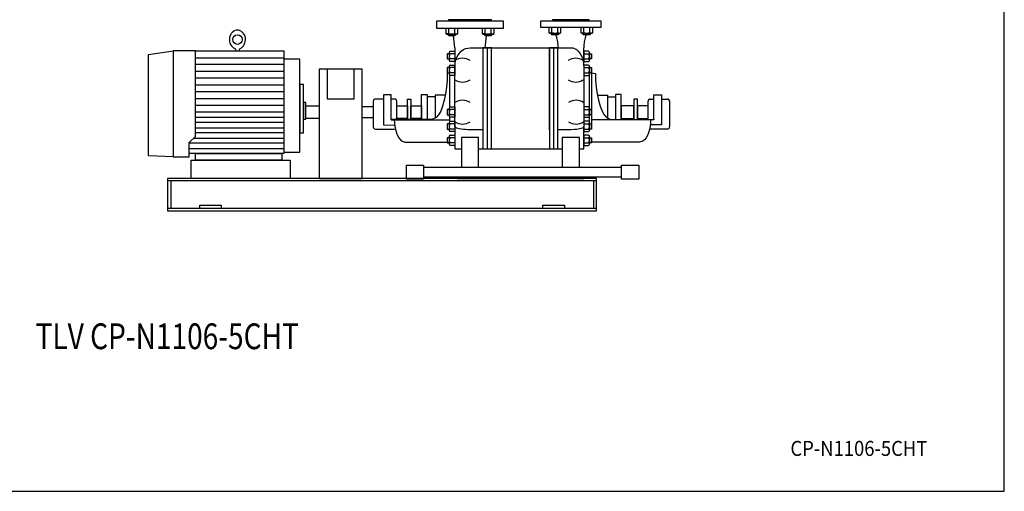
# Model space of a CAD drawing. Extents: x 180 to 4090, y 70 to 2820.
# Drawn here: x 1795 to 4090, y 70 to 1169 of the extents above; entities that cross this region are included whole.
import ezdxf
from ezdxf.enums import TextEntityAlignment as Align

# ---------------------------------------------------------------- set-up
doc = ezdxf.new("R2010")
doc.units = 0
doc.header["$LTSCALE"] = 40
doc.header["$MEASUREMENT"] = 0
doc.layers.get('0').update_dxf_attribs({"linetype": 'CONTINUOUS'})
doc.styles.add('PTSH', font='SIMPLEX', dxfattribs={"width": 0.9, "bigfont": 'EXTFONT'})
doc.styles.get("Standard").update_dxf_attribs({"font": 'simplex', "width": 0.8, "bigfont": 'extfont'})

msp = doc.modelspace()

# ---------------------------------------------------------------- linework, layer by layer
for p, q in [((2767.3, 1166.9), (2922.3, 1166.9)), ((2767.3, 1148.9), (2767.3, 1166.9)), ((2922.3, 1148.9), (2767.3, 1148.9)), ((2788.5, 1148.9), (2788.5, 1137.1)), ((2894.8, 1168.9), (2794.8, 1168.9)), ((2794.8, 1168.9), (2794.8, 1166.9)), ((2794.8, 1166.9), (2894.8, 1166.9)), ((2795.4, 1137.1), (2795.4, 1148.9)), ((2809.3, 1137.1), (2809.3, 1148.9)), ((2816.2, 1137.1), (2816.2, 1148.9)), ((2873.4, 1148.9), (2873.4, 1137.1)), ((2880.3, 1137.1), (2880.3, 1148.9)), ((2894.2, 1137.1), (2894.2, 1148.9)), ((2894.8, 1166.9), (2894.8, 1168.9)), ((2901.1, 1137.1), (2901.1, 1148.9)), ((2922.3, 1166.9), (2922.3, 1148.9)), ((3009.8, 1166.9), (3149.8, 1166.9)), ((3009.8, 1150.9), (3009.8, 1166.9)), ((3149.8, 1150.9), (3009.8, 1150.9)), ((3028.8, 1150.9), (3028.8, 1139.1)), ((3035.8, 1139.1), (3035.8, 1150.9)), ((3122.3, 1168.9), (3037.3, 1168.9)), ((3037.3, 1168.9), (3037.3, 1166.9)), ((3037.3, 1166.9), (3122.3, 1166.9)), ((3049.6, 1139.1), (3049.6, 1150.9)), ((3056.5, 1139.1), (3056.5, 1150.9)), ((3103.1, 1150.9), (3103.1, 1139.1)), ((3110, 1139.1), (3110, 1150.9)), ((3122.3, 1166.9), (3122.3, 1168.9)), ((3123.9, 1139.1), (3123.9, 1150.9)), ((3130.8, 1139.1), (3130.8, 1150.9)), ((3149.8, 1166.9), (3149.8, 1150.9)), ((2789.8, 1136.5), (2788.5, 1137.1)), ((2788.5, 1137.1), (2790.7, 1135.9)), ((2790.5, 1136.3), (2789.8, 1136.5)), ((2791.2, 1136.2), (2790.5, 1136.3)), ((2790.7, 1135.9), (2814, 1135.9)), ((2792, 1136.1), (2791.2, 1136.2)), ((2792.7, 1136.2), (2792, 1136.1)), ((2793.5, 1136.3), (2792.7, 1136.2)), ((2794.2, 1136.5), (2793.5, 1136.3)), ((2794.8, 1136.8), (2794.2, 1136.5)), ((2794.4, 1132.9), (2794.4, 1135.9)), ((2794.4, 1132.9), (2810.4, 1132.9)), ((2795.5, 1131.9), (2794.4, 1132.9)), ((2795.4, 1137.1), (2794.8, 1136.8)), ((2809.3, 1131.9), (2795.5, 1131.9)), ((2809.8, 1103.9), (2806.4, 1131.9)), ((2810.4, 1132.9), (2809.3, 1131.9)), ((2810.4, 1135.9), (2810.4, 1132.9)), ((2814, 1135.9), (2816.2, 1137.1)), ((2874.7, 1136.5), (2873.4, 1137.1)), ((2873.4, 1137.1), (2875.6, 1135.9)), ((2875.4, 1136.3), (2874.7, 1136.5)), ((2876.1, 1136.2), (2875.4, 1136.3)), ((2875.6, 1135.9), (2898.9, 1135.9)), ((2876.8, 1136.1), (2876.1, 1136.2)), ((2877.6, 1136.2), (2876.8, 1136.1)), ((2878.3, 1136.3), (2877.6, 1136.2)), ((2879, 1136.5), (2878.3, 1136.3)), ((2879.7, 1136.8), (2879, 1136.5)), ((2879.2, 1132.9), (2879.2, 1135.9)), ((2879.2, 1132.9), (2895.2, 1132.9)), ((2880.3, 1131.9), (2879.2, 1132.9)), ((2880.3, 1137.1), (2879.7, 1136.8)), ((2879.8, 1103.9), (2883.2, 1131.9)), ((2894.1, 1131.9), (2880.3, 1131.9)), ((2895.2, 1132.9), (2894.1, 1131.9)), ((2895.2, 1135.9), (2895.2, 1132.9)), ((2898.9, 1135.9), (2901.1, 1137.1)), ((3030.1, 1138.5), (3028.8, 1139.1)), ((3028.8, 1139.1), (3031, 1137.9)), ((3030.8, 1138.3), (3030.1, 1138.5)), ((3031.5, 1138.2), (3030.8, 1138.3)), ((3031, 1137.9), (3054.3, 1137.9)), ((3032.3, 1138.1), (3031.5, 1138.2)), ((3033, 1138.2), (3032.3, 1138.1)), ((3033.8, 1138.3), (3033, 1138.2)), ((3034.5, 1138.5), (3033.8, 1138.3)), ((3035.1, 1138.8), (3034.5, 1138.5)), ((3034.7, 1134.9), (3034.7, 1137.9)), ((3034.7, 1134.9), (3050.7, 1134.9)), ((3035.8, 1133.9), (3034.7, 1134.9)), ((3035.8, 1139.1), (3035.1, 1138.8)), ((3049.6, 1133.9), (3035.8, 1133.9)), ((3045.2, 1132.5), (3044.6, 1133.9)), ((3045.2, 1132.5), (3046, 1129.6)), ((3046, 1129.6), (3046.7, 1126.7)), ((3046.7, 1126.7), (3047.4, 1123.7)), ((3050.7, 1134.9), (3049.6, 1133.9)), ((3050.7, 1137.9), (3050.7, 1134.9)), ((3054.3, 1137.9), (3056.5, 1139.1)), ((3104.3, 1138.5), (3103.1, 1139.1)), ((3103.1, 1139.1), (3105.3, 1137.9)), ((3105.1, 1138.3), (3104.3, 1138.5)), ((3105.8, 1138.2), (3105.1, 1138.3)), ((3105.3, 1137.9), (3128.6, 1137.9)), ((3106.5, 1138.1), (3105.8, 1138.2)), ((3107.3, 1138.2), (3106.5, 1138.1)), ((3108, 1138.3), (3107.3, 1138.2)), ((3108.7, 1138.5), (3108, 1138.3)), ((3109.4, 1138.8), (3108.7, 1138.5)), ((3108.9, 1134.9), (3108.9, 1137.9)), ((3108.9, 1134.9), (3124.9, 1134.9)), ((3110, 1133.9), (3108.9, 1134.9)), ((3110, 1139.1), (3109.4, 1138.8)), ((3123.8, 1133.9), (3110, 1133.9)), ((3112.9, 1126.7), (3112.2, 1123.7)), ((3113.6, 1129.6), (3112.9, 1126.7)), ((3114.4, 1132.5), (3113.6, 1129.6)), ((3114.4, 1132.5), (3115, 1133.9)), ((3124.9, 1134.9), (3123.8, 1133.9)), ((3124.9, 1137.9), (3124.9, 1134.9)), ((3128.6, 1137.9), (3130.8, 1139.1)), ((2809.8, 1103.9), (2809.8, 1061.5)), ((2844.8, 1103.9), (3079.8, 1103.9)), ((2874.8, 1103.9), (2874.8, 868.3)), ((2894.8, 1103.9), (2874.8, 1103.9)), ((2884.8, 1103.9), (2884.8, 868.3)), ((2894.8, 868.3), (2894.8, 1103.9)), ((2894.8, 912.6), (2894.8, 1103.9)), ((2894.8, 868.3), (2894.8, 1103.9)), ((3029.8, 1103.9), (3029.8, 868.3)), ((3029.8, 912.6), (3029.8, 1103.9)), ((3029.8, 953.9), (3029.8, 1103.9)), ((3029.8, 1103.9), (3029.8, 868.3)), ((3049.8, 1103.9), (3029.8, 1103.9)), ((3039.8, 868.3), (3039.8, 1103.9)), ((3047.4, 1123.7), (3048, 1120.6)), ((3048, 1120.6), (3048.6, 1117.6)), ((3048.6, 1117.6), (3049, 1114.6)), ((3049, 1114.6), (3049.4, 1111.7)), ((3049.4, 1111.7), (3049.6, 1108.9)), ((3049.6, 1108.9), (3049.8, 1103.9)), ((3049.8, 868.3), (3049.8, 1103.9)), ((3079.8, 1103.9), (3084.1, 1103.4)), ((3084.1, 1103.4), (3088.6, 1102)), ((3088.6, 1102), (3093, 1099.5)), ((3110, 1108.9), (3109.8, 1103.9)), ((3109.8, 1061.5), (3109.8, 1103.9)), ((3110.2, 1111.7), (3110, 1108.9)), ((3110.6, 1114.6), (3110.2, 1111.7)), ((3111, 1117.6), (3110.6, 1114.6)), ((3111.6, 1120.6), (3111, 1117.6)), ((3112.2, 1123.7), (3111.6, 1120.6)), ((2095.3, 1088.3), (2152.8, 1096.7)), ((2095.3, 852.2), (2095.3, 1088.3)), ((2152.8, 1096.7), (2152.8, 849.9)), ((2152.8, 1096.7), (2152.8, 849.9)), ((2205.3, 1096.7), (2152.8, 1096.7)), ((2205.3, 1096.7), (2411, 1096.7)), ((2205.3, 896.7), (2205.3, 1096.7)), ((2205.3, 1080.8), (2411, 1080.8)), ((2299, 1099), (2299, 1096.7)), ((2306.6, 1099), (2306.6, 1096.7)), ((2411, 1096.7), (2411, 857.2)), ((2796.3, 1089.8), (2791.8, 1089.8)), ((2791.8, 1089.8), (2791.8, 1077.9)), ((2796.3, 1092.9), (2796.3, 1074.9)), ((2798.5, 1095.9), (2809.8, 1095.9)), ((2809.8, 1089.8), (2798.5, 1089.8)), ((2809.8, 1095.9), (2809.8, 1071.9)), ((3093, 1099.5), (3097.2, 1096)), ((3097.2, 1096), (3101, 1091.4)), ((3101, 1091.4), (3104.2, 1086.1)), ((3104.2, 1086.1), (3106.7, 1080.2)), ((3106.7, 1080.2), (3108.5, 1073.9)), ((3121.1, 1095.9), (3109.8, 1095.9)), ((3109.8, 1095.9), (3109.8, 1071.9)), ((3109.8, 1089.8), (3121.1, 1089.8)), ((3123.3, 1092.9), (3123.3, 1074.9)), ((3123.3, 1089.8), (3127.8, 1089.8)), ((3127.8, 1089.8), (3127.8, 1077.9)), ((2411, 1064.9), (2205.3, 1064.9)), ((2411, 1077.4), (2411, 860.6)), ((2448.4, 1077.4), (2411, 1077.4)), ((2448.4, 860.6), (2448.4, 1077.4)), ((2791.8, 1077.9), (2796.3, 1077.9)), ((2796.3, 1057.6), (2791.8, 1057.6)), ((2791.8, 1057.6), (2791.8, 1045.6)), ((2796.3, 1060.6), (2796.3, 1042.6)), ((2809.8, 1077.9), (2798.5, 1077.9)), ((2809.8, 1071.9), (2798.5, 1071.9)), ((2798.5, 1063.6), (2809.8, 1063.6)), ((2809.8, 1057.6), (2798.5, 1057.6)), ((2809.8, 1061.5), (2810.2, 1067.6)), ((2809.8, 1063.6), (2809.8, 1039.6)), ((2809.8, 920.1), (2809.8, 1061.5)), ((2809.8, 1061.5), (2809.8, 1061.5)), ((3108.5, 1073.9), (3109.8, 1061.5)), ((3109.8, 1077.9), (3121.1, 1077.9)), ((3109.8, 1071.9), (3121.1, 1071.9)), ((3121.1, 1063.6), (3109.8, 1063.6)), ((3109.8, 1063.6), (3109.8, 1039.6)), ((3109.8, 1061.5), (3109.8, 920.1)), ((3109.8, 1057.6), (3121.1, 1057.6)), ((3127.8, 1077.9), (3123.3, 1077.9)), ((3123.3, 1060.6), (3123.3, 1042.6)), ((3123.3, 1057.6), (3127.8, 1057.6)), ((3127.8, 1057.6), (3127.8, 1045.6)), ((2205.3, 1049.1), (2411, 1049.1)), ((2411, 1033.2), (2205.3, 1033.2)), ((2493.3, 1053.9), (2493.3, 798.9)), ((2593.3, 1053.9), (2493.3, 1053.9)), ((2511.8, 1053.9), (2511.8, 985)), ((2574.8, 985), (2574.8, 1053.9)), ((2593.3, 798.9), (2593.3, 1053.9)), ((2791.9, 1044.1), (2791.5, 1028.5)), ((2791.8, 1045.6), (2796.3, 1045.6)), ((2796.3, 1045.5), (2791.9, 1044.1)), ((2791.9, 1044.1), (2791.9, 1044.1)), ((2796.8, 1040.8), (2796.8, 964.6)), ((2809.8, 1045.6), (2798.5, 1045.6)), ((2809.8, 1039.6), (2798.5, 1039.6)), ((3109.8, 1045.6), (3121.1, 1045.6)), ((3109.8, 1039.6), (3121.1, 1039.6)), ((3122.3, 1040.3), (3122.3, 965.2)), ((3127.8, 1045.6), (3123.3, 1045.6)), ((3127.8, 1045.6), (3127.8, 926.5)), ((3127.8, 1045.6), (3137.1, 1044.1)), ((3137.1, 1044.1), (3137.6, 1028.5)), ((3137.1, 1044.1), (3137.1, 1044.1)), ((2205.3, 1017.3), (2411, 1017.3)), ((2448.4, 1018), (2448.4, 905.7)), ((2456.6, 1018), (2448.4, 1018)), ((2456.6, 905.7), (2456.6, 1018)), ((2790.2, 1012.4), (2788, 996.6)), ((2791.5, 1028.5), (2790.2, 1012.4)), ((3137.6, 1028.5), (3138.9, 1012.4)), ((3138.9, 1012.4), (3141.1, 996.6)), ((2411, 1001.4), (2205.3, 1001.4)), ((2642.9, 993.9), (2642.9, 923.9)), ((2660.7, 993.9), (2642.9, 993.9)), ((2660.7, 936.5), (2660.7, 993.9)), ((2731.7, 936.5), (2731.7, 995.1)), ((2731.7, 995.1), (2745.2, 995.1)), ((2745.2, 995.1), (2745.2, 936.5)), ((2745.2, 989.3), (2745.2, 936.5)), ((2763.8, 989.3), (2745.2, 989.3)), ((2763.8, 993.6), (2763.8, 940.2)), ((2787.4, 993.6), (2763.8, 993.6)), ((2788, 996.6), (2784.9, 981.5)), ((3141.1, 996.6), (3144.1, 981.5)), ((3141.7, 993.6), (3165.2, 993.6)), ((3165.2, 993.6), (3165.2, 940.2)), ((3165.2, 989.3), (3183.8, 989.3)), ((3183.8, 995.1), (3183.8, 936.5)), ((3197.4, 995.1), (3183.8, 995.1)), ((3183.8, 989.3), (3183.8, 936.5)), ((3197.4, 936.5), (3197.4, 995.1)), ((3273.3, 936.5), (3273.3, 993.9)), ((3273.3, 993.9), (3291.1, 993.9)), ((3291.1, 993.9), (3291.1, 923.9)), ((2205.3, 985.5), (2411, 985.5)), ((2411, 969.6), (2205.3, 969.6)), ((2456.6, 976.2), (2456.6, 937.5)), ((2461.8, 976.2), (2456.6, 976.2)), ((2461.8, 937.5), (2461.8, 976.2)), ((2461.8, 968.9), (2493.3, 968.9)), ((2461.8, 938.9), (2461.8, 968.9)), ((2493.3, 968.9), (2493.3, 938.9)), ((2511.8, 985), (2574.8, 985)), ((2593.3, 967.3), (2619.2, 967.3)), ((2619.2, 979.4), (2619.2, 919.4)), ((2642.9, 984.4), (2624.2, 984.4)), ((2669.2, 984.4), (2660.7, 984.4)), ((2674.2, 936.5), (2674.2, 979.4)), ((2674.2, 968.9), (2698.9, 968.9)), ((2674.2, 938.9), (2674.2, 968.9)), ((2698.9, 936.5), (2698.9, 984.2)), ((2698.9, 984.2), (2707.2, 984.2)), ((2698.9, 968.9), (2698.9, 938.9)), ((2707.2, 984.2), (2707.2, 936.5)), ((2707.2, 968.9), (2731.7, 968.9)), ((2707.2, 938.9), (2707.2, 968.9)), ((2731.7, 968.9), (2731.7, 938.9)), ((2781, 968), (2776.5, 956.5)), ((2784.9, 981.5), (2781, 968)), ((2798.5, 965.9), (2809.8, 965.9)), ((2809.8, 965.9), (2809.8, 941.9)), ((3121.1, 965.9), (3109.8, 965.9)), ((3109.8, 965.9), (3109.8, 941.9)), ((3144.1, 981.5), (3148, 968)), ((3148, 968), (3152.5, 956.5)), ((3226.8, 968.9), (3197.4, 968.9)), ((3197.4, 968.9), (3197.4, 938.9)), ((3226.8, 984.2), (3226.8, 936.5)), ((3235.1, 984.2), (3226.8, 984.2)), ((3226.8, 938.9), (3226.8, 968.9)), ((3235.1, 936.5), (3235.1, 984.2)), ((3259.8, 968.9), (3235.1, 968.9)), ((3235.1, 968.9), (3235.1, 938.9)), ((3259.8, 936.5), (3259.8, 979.4)), ((3259.8, 938.9), (3259.8, 968.9)), ((3264.8, 984.4), (3273.3, 984.4)), ((3291.1, 984.4), (3304.8, 984.4)), ((3309.8, 979.4), (3309.8, 919.4)), ((2411, 953.9), (2205.3, 953.9)), ((2205.3, 941.8), (2411, 941.8)), ((2766.2, 941.3), (2755.7, 936.5)), ((2771.5, 947.5), (2766.2, 941.3)), ((2776.5, 956.5), (2771.5, 947.5)), ((2796.3, 959.8), (2791.8, 959.8)), ((2791.8, 959.8), (2791.8, 947.9)), ((2791.8, 947.9), (2796.3, 947.9)), ((2796.3, 962.9), (2796.3, 944.9)), ((2796.8, 943.1), (2796.8, 931.3)), ((2809.8, 959.8), (2798.5, 959.8)), ((2809.8, 947.9), (2798.5, 947.9)), ((2809.8, 941.9), (2798.5, 941.9)), ((3109.8, 959.8), (3121.1, 959.8)), ((3109.8, 947.9), (3121.1, 947.9)), ((3109.8, 941.9), (3121.1, 941.9)), ((3122.3, 942.5), (3122.3, 931.9)), ((3123.3, 962.9), (3123.3, 944.9)), ((3123.3, 959.8), (3127.8, 959.8)), ((3127.8, 947.9), (3123.3, 947.9)), ((3127.8, 959.8), (3127.8, 947.9)), ((3152.5, 956.5), (3157.5, 947.5)), ((3157.5, 947.5), (3162.8, 941.3)), ((3162.8, 941.3), (3173.3, 936.5)), ((2411, 929.7), (2205.3, 929.7)), ((2456.6, 937.5), (2461.8, 937.5)), ((2493.3, 938.9), (2461.8, 938.9)), ((2619.2, 940.4), (2593.3, 940.4)), ((2642.9, 923.9), (2669.1, 923.8)), ((2674.2, 936.5), (2660.7, 936.5)), ((2660.7, 936.5), (2660.7, 936.3)), ((2660.7, 936.3), (2796.8, 936.3)), ((2698.9, 938.9), (2674.2, 938.9)), ((2755.7, 936.5), (2674.2, 936.5)), ((2731.7, 938.9), (2707.2, 938.9)), ((2745.2, 936.5), (2731.7, 936.5)), ((2796.3, 926.5), (2791.8, 926.5)), ((2791.8, 926.5), (2791.8, 914.5)), ((2796.3, 929.5), (2796.3, 911.5)), ((2798.5, 932.5), (2809.8, 932.5)), ((2809.8, 926.5), (2798.5, 926.5)), ((2809.8, 932.5), (2809.8, 908.5)), ((2809.8, 920.1), (2809.8, 868.3)), ((2811.3, 917.9), (2809.8, 920.1)), ((2813.4, 916.8), (2811.3, 917.9)), ((3108.5, 917.9), (3106.7, 916.8)), ((3109.5, 919), (3108.5, 917.9)), ((3109.8, 920.1), (3109.5, 919)), ((3121.1, 932.5), (3109.8, 932.5)), ((3109.8, 932.5), (3109.8, 908.5)), ((3109.8, 926.5), (3121.1, 926.5)), ((3109.8, 868.3), (3109.8, 920.1)), ((3109.8, 920.1), (3109.8, 920.1)), ((3123.3, 929.5), (3123.3, 911.5)), ((3123.3, 926.5), (3127.8, 926.5)), ((3273.3, 936.3), (3127.8, 936.3)), ((3127.8, 926.5), (3127.8, 914.5)), ((3173.3, 936.5), (3259.8, 936.5)), ((3183.8, 936.5), (3197.4, 936.5)), ((3197.4, 938.9), (3226.8, 938.9)), ((3235.1, 938.9), (3259.8, 938.9)), ((3259.8, 936.5), (3273.3, 936.5)), ((3291.1, 923.9), (3265, 924.1)), ((3273.3, 936.5), (3273.3, 936.3)), ((2190.3, 883.4), (2205.3, 896.7)), ((2205.3, 917.6), (2411, 917.6)), ((2411, 905.5), (2205.3, 905.5)), ((2448.4, 905.7), (2456.6, 905.7)), ((2624.2, 914.4), (2669.2, 914.4)), ((2791.8, 914.5), (2796.3, 914.5)), ((2796.3, 897.3), (2796.3, 879.3)), ((2809.8, 914.5), (2798.5, 914.5)), ((2809.8, 908.5), (2798.5, 908.5)), ((2798.5, 900.3), (2809.8, 900.3)), ((2809.8, 900.3), (2809.8, 876.3)), ((2816.3, 915.8), (2813.4, 916.8)), ((2820.1, 914.8), (2816.3, 915.8)), ((2824.5, 914), (2820.1, 914.8)), ((2829.4, 913.4), (2824.5, 914)), ((2824.8, 895.1), (2824.8, 824.7)), ((2864.8, 895.1), (2824.8, 895.1)), ((2834.5, 913), (2829.4, 913.4)), ((2839.7, 912.7), (2834.5, 913)), ((2844.8, 912.6), (2839.7, 912.7)), ((2874.8, 912.6), (2844.8, 912.6)), ((2844.8, 912.6), (2844.8, 912.6)), ((2864.8, 824.7), (2864.8, 895.1)), ((3079.8, 912.6), (3049.8, 912.6)), ((3059.8, 895.1), (3059.8, 824.7)), ((3099.8, 895.1), (3059.8, 895.1)), ((3088.6, 913), (3079.8, 912.6)), ((3093, 913.4), (3088.6, 913)), ((3097.2, 914), (3093, 913.4)), ((3101, 914.8), (3097.2, 914)), ((3099.8, 824.7), (3099.8, 895.1)), ((3104.2, 915.8), (3101, 914.8)), ((3106.7, 916.8), (3104.2, 915.8)), ((3109.8, 914.5), (3121.1, 914.5)), ((3109.8, 908.5), (3121.1, 908.5)), ((3121.1, 900.3), (3109.8, 900.3)), ((3109.8, 900.3), (3109.8, 876.3)), ((3127.8, 914.5), (3123.3, 914.5)), ((3123.3, 897.3), (3123.3, 879.3)), ((3304.8, 914.4), (3264.8, 914.4)), ((2190.3, 849.9), (2190.3, 883.4)), ((2411, 881.4), (2190.3, 881.4)), ((2201.6, 893.4), (2411, 893.4)), ((2693.9, 883.9), (2796.8, 883.9)), ((2796.3, 894.3), (2791.8, 894.3)), ((2791.8, 894.3), (2791.8, 882.3)), ((2791.8, 882.3), (2796.3, 882.3)), ((2809.8, 894.3), (2798.5, 894.3)), ((2809.8, 882.3), (2798.5, 882.3)), ((2809.8, 876.3), (2798.5, 876.3)), ((3109.8, 894.3), (3121.1, 894.3)), ((3109.8, 882.3), (3121.1, 882.3)), ((3109.8, 876.3), (3121.1, 876.3)), ((3123.3, 894.3), (3127.8, 894.3)), ((3127.8, 882.3), (3123.3, 882.3)), ((3127.8, 894.3), (3127.8, 882.3)), ((3240.1, 883.9), (3127.8, 883.9)), ((2152.8, 849.9), (2095.3, 852.2)), ((2152.8, 849.9), (2190.3, 849.9)), ((2190.3, 869.3), (2411, 869.3)), ((2411, 857.2), (2190.3, 857.2)), ((2205.3, 857.2), (2406, 857.2)), ((2205.3, 842.2), (2205.3, 857.2)), ((2406, 857.2), (2406, 842.2)), ((2411, 860.6), (2448.4, 860.6)), ((2809.8, 868.3), (2824.8, 868.3)), ((2864.8, 868.3), (3059.8, 868.3)), ((2874.8, 868.3), (2894.8, 868.3)), ((3029.8, 868.3), (3049.8, 868.3)), ((3099.8, 868.3), (3109.8, 868.3)), ((2194.8, 842.2), (2426, 842.2)), ((2194.8, 798.9), (2194.8, 842.2)), ((2406, 842.2), (2205.3, 842.2)), ((2426, 842.2), (2426, 798.9)), ((2696.6, 830.2), (2736.6, 830.2)), ((2696.6, 797.5), (2696.6, 830.2)), ((2736.6, 830.2), (2736.6, 797.5)), ((3198, 830.2), (3238, 830.2)), ((3198, 797.5), (3198, 830.2)), ((3238, 830.2), (3238, 797.5)), ((3198, 824.7), (2736.6, 824.7)), ((3139.8, 798.9), (2139.8, 798.9)), ((2139.8, 798.9), (2139.8, 723.9)), ((3139.8, 793.9), (2139.8, 793.9)), ((2147.3, 793.9), (2147.3, 728.9)), ((2426, 798.9), (2194.8, 798.9)), ((2493.3, 798.9), (2593.3, 798.9)), ((2736.6, 797.5), (2696.6, 797.5)), ((2736.6, 803), (3198, 803)), ((2814.8, 798.9), (2814.8, 803)), ((2814.8, 803), (2814.8, 798.9)), ((2814.8, 798.9), (3109.8, 798.9)), ((3109.8, 798.9), (3109.8, 803)), ((3132.3, 793.9), (3132.3, 728.9)), ((3139.8, 723.9), (3139.8, 798.9)), ((3238, 797.5), (3198, 797.5)), ((2214.8, 736.9), (2264.8, 736.9)), ((2214.8, 728.9), (2214.8, 736.9)), ((2264.8, 736.9), (2264.8, 728.9)), ((3014.8, 736.9), (3064.8, 736.9)), ((3014.8, 728.9), (3014.8, 736.9)), ((3064.8, 736.9), (3064.8, 728.9)), ((3139.8, 728.9), (2139.8, 728.9)), ((2139.8, 728.9), (2139.8, 723.9)), ((2139.8, 723.9), (3139.8, 723.9)), ((2139.8, 723.9), (3139.8, 723.9)), ((3139.8, 723.9), (3139.8, 728.9))]:
    msp.add_line(p, q)
msp.add_lwpolyline([(180, 70), (4090, 70), (4090, 2820), (180, 2820)], close=True)
for points in [[(2810.2, 1067.6), (2811.3, 1073.9), (2813.4, 1080.2), (2816.3, 1086.1), (2820.1, 1091.4), (2824.5, 1096), (2829.4, 1099.5), (2834.5, 1102), (2844.8, 1103.9)], [(2668.3, 936.3), (2668.6, 928.7), (2669.5, 920.9), (2671, 913.2), (2673.1, 905.8), (2675.8, 899.2), (2679.1, 893.6), (2682.6, 889.3), (2686.4, 886.2), (2693.9, 883.9)], [(3265.7, 936.3), (3265.4, 928.7), (3264.5, 920.9), (3263, 913.2), (3260.9, 905.8), (3258.2, 899.2), (3255, 893.6), (3251.4, 889.3), (3247.6, 886.2), (3240.1, 883.9)]]:
    msp.add_lwpolyline(points)
msp.add_circle((2302.9, 1123.1), 11.2)
for centre, radius, start, end in [((2802.4, 1163.1), 26.9, 255.0645, 284.9355), ((2812.8, 1143.9), 7.62, 242.9537, 297.0463), ((2887.2, 1163.1), 26.9, 255.0645, 284.9355), ((2897.6, 1143.9), 7.62, 242.9537, 297.0463), ((3042.7, 1165.1), 26.9, 255.0645, 284.9355), ((3053.1, 1145.9), 7.62, 242.9537, 297.0463), ((3116.9, 1165.1), 26.9, 255.0645, 284.9355), ((3127.3, 1145.9), 7.62, 242.9537, 297.0463), ((2295.5, 1099), 3.5, 0, 68.3484), ((2310.1, 1099), 3.5, 111.6516, 180), ((2799.4, 1092.8), 3.14, 105.6786, 254.3214), ((2805.2, 1083.8), 8.96, 138.1358, 221.8642), ((2827.3, 1046.2), 33.1, 58.1087, 121.8913), ((3091.2, 1046.2), 33.1, 58.1087, 121.8913), ((3120.2, 1092.8), 3.14, 285.6786, 74.3214), ((3114.4, 1083.8), 8.96, 318.1358, 41.8642), ((2799.4, 1074.9), 3.11, 105.3254, 254.6746), ((2799.4, 1060.6), 3.14, 105.6757, 254.3243), ((2805.2, 1051.6), 8.96, 138.1354, 221.8646), ((3120.2, 1074.9), 3.11, 285.3324, 74.6676), ((3120.2, 1060.6), 3.14, 285.6792, 74.3208), ((3114.4, 1051.6), 8.96, 318.1354, 41.8646), ((2799.4, 1042.6), 3.11, 105.3313, 254.6687), ((3120.2, 1042.6), 3.11, 285.3278, 74.6722), ((2827.3, 1057.1), 33.1, 238.1089, 301.8911), ((3091.2, 1057.1), 33.1, 238.1087, 301.8913), ((2624.2, 979.4), 5, 89.9937, 179.9948), ((2669.2, 979.4), 5, 360, 90), ((2799.4, 962.8), 3.14, 105.6757, 254.3243), ((2827.3, 948.4), 33.1, 58.1087, 121.8913), ((3092.1, 948.4), 33.1, 58.1087, 121.8913), ((3120.2, 962.8), 3.14, 285.6792, 74.3208), ((3264.8, 979.4), 5, 90.0017, 179.9983), ((3304.8, 979.4), 5, 0.0052, 90.0063), ((2805.2, 953.8), 8.96, 138.1361, 221.8639), ((2799.4, 944.9), 3.11, 105.3353, 254.6647), ((3114.4, 953.8), 8.96, 318.1361, 41.8639), ((3120.2, 944.9), 3.11, 285.3249, 74.6751), ((2624.2, 919.4), 5, 179.9995, 270.0005), ((2799.4, 929.5), 3.14, 105.6724, 254.3276), ((2805.2, 920.5), 8.96, 138.1362, 221.8638), ((2827.3, 959.3), 33.1, 238.1088, 301.8912), ((3092.1, 959.3), 33.1, 238.1086, 301.8914), ((3120.2, 929.5), 3.14, 285.6724, 74.3276), ((3114.4, 920.5), 8.96, 318.1362, 41.8638), ((3304.8, 919.4), 5, 269.9995, 0.0005), ((2799.4, 911.5), 3.11, 105.3313, 254.6687), ((2799.4, 897.3), 3.14, 105.6769, 254.3231), ((3120.2, 911.5), 3.11, 285.3382, 74.6618), ((3120.2, 897.3), 3.14, 285.6803, 74.3197), ((2805.2, 888.3), 8.96, 138.1358, 221.8642), ((2799.4, 879.3), 3.11, 105.3382, 254.6618), ((3114.4, 888.3), 8.96, 318.1358, 41.8642), ((3120.2, 879.3), 3.11, 285.3278, 74.6722)]:
    msp.add_arc(centre, radius, start, end)
msp.add_ellipse((2302.8, 1123.1), major_axis=(0, -22), ratio=0.850537, start_param=0.325619, end_param=5.957567)

# ---------------------------------------------------------------- texts
at = {"width": 0.8}
msp.add_text('TLV CP-N1106-5CHT', height=60, dxfattribs=at).set_placement((2139.1, 423.6), align=Align.MIDDLE)
at = {"linetype": 'CONTINUOUS', "style": 'PTSH', "width": 0.9}
msp.add_text('CP-N1106-5CHT', height=35, dxfattribs=at).set_placement((3751.1, 170), align=Align.MIDDLE_CENTER)

doc.saveas('drawing.dxf')
